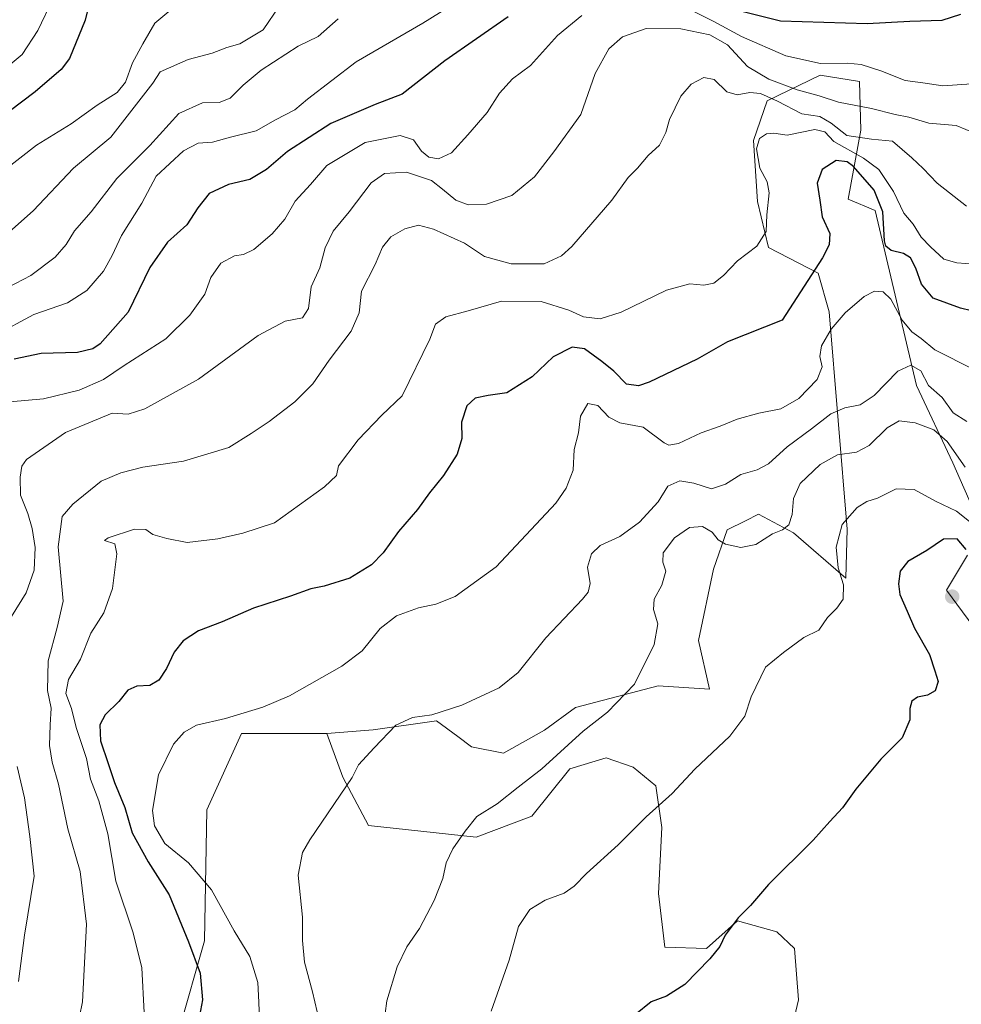
# Model space of a CAD drawing. Units: metres. Extents: x 648532 to 651997, y 4723086 to 4725473.
# Drawn here: x 651194 to 651439, y 4723651 to 4723907 of the extents above; entities that cross this region are included whole.
import ezdxf

# ---------------------------------------------------------------- set-up
doc = ezdxf.new("R2010")
doc.units = ezdxf.units.M
doc.header["$MEASUREMENT"] = 0
for name, color, linetype, lineweight in [('Arbolado forestal CxS', 92, 'Continuous', 0), ('Carátula', 7, 'Continuous', 5), ('Curva de nivel maestra', 36, 'Continuous', 30), ('Curva de nivel normal', 36, 'Continuous', 0), ('Pastizal CxS', 92, 'Continuous', 0), ('Punto de cota en terreno', 7, 'Continuous', 0)]:
    doc.layers.add(name, color=color, linetype=linetype, lineweight=lineweight)

# ---------------------------------------------------------------- blocks, each defined once
blk = doc.blocks.new('*U173')
at = {"layer": 'Curva de nivel normal', "color": 36, "linetype": 'Continuous', "lineweight": 0}
blk.add_polyline3d([(651273.47, 4723641.15, 1210), (651270.44, 4723654.17, 1210), (651268.33, 4723661.84, 1210), (651267.79, 4723667.51, 1210), (651267.84, 4723673.52, 1210), (651266.72, 4723684.52, 1210), (651267.82, 4723690.34, 1210), (651269.7, 4723693.66, 1210), (651280.68, 4723709.85, 1210), (651282.4, 4723713.17, 1210), (651286.4, 4723717.55, 1210), (651292.08, 4723723.43, 1210), (651296.38, 4723725.46, 1210), (651301.4, 4723726.19, 1210), (651309.2, 4723728.68, 1210), (651318.9, 4723733.15, 1210), (651323.88, 4723737.16, 1210), (651331.1, 4723746.18, 1210), (651340.57, 4723756.18, 1210), (651342.08, 4723758.04, 1210), (651342.6, 4723760.33, 1210), (651341.86, 4723764.5, 1210), (651342.92, 4723768.02, 1210), (651345.21, 4723770.17, 1210), (651350.27, 4723772.5, 1210), (651355.44, 4723776.25, 1210), (651360.24, 4723781.56, 1210), (651362.78, 4723785.58, 1210), (651365.88, 4723786.97, 1210), (651369.53, 4723786.33, 1210), (651374.1, 4723784.94, 1210), (651377.74, 4723786.12, 1210), (651381.77, 4723788.63, 1210), (651385.99, 4723789.82, 1210), (651388.96, 4723791.43, 1210), (651393.8, 4723795.78, 1210), (651400.13, 4723800.5, 1210), (651405.15, 4723804.37, 1210), (651408.76, 4723805.99, 1210), (651412.78, 4723806.73, 1210), (651416.42, 4723809.17, 1210), (651422.58, 4723815.49, 1210), (651425.93, 4723817, 1210), (651428.53, 4723815.6, 1210), (651430.51, 4723811.78, 1210), (651434.08, 4723808.6, 1210), (651436.95, 4723804.68, 1210), (651440.46, 4723802.42, 1210)], dxfattribs=at)
blk = doc.blocks.new('*U176')
at = {"layer": 'Curva de nivel normal', "color": 36, "linetype": 'Continuous', "lineweight": 0}
blk.add_polyline3d([(651442.02, 4723775.74, 1220), (651437.77, 4723779.07, 1220), (651432.37, 4723781.66, 1220), (651426.79, 4723784.75, 1220), (651422.16, 4723784.92, 1220), (651417.27, 4723782.47, 1220), (651414.5, 4723781.64, 1220), (651411.96, 4723780.02, 1220), (651408.08, 4723775.61, 1220), (651406.54, 4723769.76, 1220), (651407.05, 4723764.39, 1220), (651408.42, 4723759.91, 1220), (651408.36, 4723756.18, 1220), (651406.74, 4723753.85, 1220), (651404.25, 4723751.47, 1220), (651402.05, 4723748.19, 1220), (651398.15, 4723746.28, 1220), (651392.82, 4723742.38, 1220), (651388.12, 4723738.52, 1220), (651384.46, 4723730.85, 1220), (651382.75, 4723725.81, 1220), (651378.89, 4723720.58, 1220), (651369.81, 4723712.02, 1220), (651363.93, 4723705.74, 1220), (651357.13, 4723699.66, 1220), (651349.84, 4723692.4, 1220), (651341.67, 4723684.94, 1220), (651338.43, 4723681.66, 1220), (651335.79, 4723679.83, 1220), (651330.85, 4723677.96, 1220), (651326.88, 4723675.54, 1220), (651323.96, 4723671.15, 1220), (651321.5, 4723662.4, 1220), (651316.87, 4723649.14, 1220)], dxfattribs=at)
blk = doc.blocks.new('*U177')
at = {"layer": 'Curva de nivel normal', "color": 36, "linetype": 'Continuous', "lineweight": 0}
blk.add_polyline3d([(651440.45, 4723858.36, 1190), (651432.77, 4723864.32, 1190), (651429.13, 4723868.2, 1190), (651426.22, 4723870.95, 1190), (651421.19, 4723875.25, 1190), (651415.7, 4723875.76, 1190), (651409.34, 4723876.74, 1190), (651405.23, 4723879.96, 1190), (651402.27, 4723881.67, 1190), (651397.61, 4723882.34, 1190), (651391.24, 4723885.64, 1190), (651386.84, 4723887.65, 1190), (651384.13, 4723887.94, 1190), (651380.79, 4723887.32, 1190), (651378.13, 4723888.11, 1190), (651374.79, 4723891.33, 1190), (651372.13, 4723891.78, 1190), (651368.8, 4723890.09, 1190), (651366.19, 4723886.93, 1190), (651363.22, 4723880.94, 1190), (651362.24, 4723877.55, 1190), (651360.59, 4723874.19, 1190), (651357.64, 4723871.53, 1190), (651354.93, 4723868.26, 1190), (651352.48, 4723865.81, 1190), (651348.23, 4723859.9, 1190), (651337.8, 4723847.92, 1190), (651335.09, 4723845.42, 1190), (651330.61, 4723843.35, 1190), (651322.09, 4723843.34, 1190), (651315.12, 4723845.28, 1190), (651309.95, 4723848.74, 1190), (651301.88, 4723852.38, 1190), (651297.98, 4723853.4, 1190), (651294.42, 4723852.52, 1190), (651290.78, 4723850.41, 1190), (651288.6, 4723847.72, 1190), (651286.67, 4723843.22, 1190), (651283.18, 4723836.27, 1190), (651282.54, 4723830.65, 1190), (651280.46, 4723825.92, 1190), (651274.78, 4723818.36, 1190), (651270.52, 4723812.18, 1190), (651265.81, 4723807.47, 1190), (651259.12, 4723802.42, 1190), (651254.43, 4723799.32, 1190), (651248.69, 4723795.66, 1190), (651236.9, 4723792.06, 1190), (651226.34, 4723790.52, 1190), (651220.59, 4723789.06, 1190), (651215.5, 4723786.91, 1190), (651208.11, 4723780.91, 1190), (651205.29, 4723777.68, 1190), (651204.33, 4723769.85, 1190), (651205.58, 4723755.68, 1190), (651203.99, 4723748.85, 1190), (651201.72, 4723740.18, 1190), (651201.5, 4723732.52, 1190), (651202.48, 4723727.85, 1190), (651202.17, 4723723.52, 1190), (651202.02, 4723718.19, 1190), (651202.7, 4723713.85, 1190), (651204.37, 4723708.1, 1190), (651206.78, 4723696.49, 1190), (651209.98, 4723685.47, 1190), (651211.67, 4723671.76, 1190), (651210.59, 4723651.55, 1190), (651207.53, 4723636.28, 1190)], dxfattribs=at)
blk = doc.blocks.new('*U179')
at = {"layer": 'Curva de nivel normal', "color": 36, "linetype": 'Continuous', "lineweight": 0}
blk.add_polyline3d([(651277.05, 4723907.08, 1165), (651271.86, 4723902.46, 1165), (651266.72, 4723899.97, 1165), (651257.08, 4723893.71, 1165), (651252.39, 4723889.86, 1165), (651248.99, 4723886.41, 1165), (651246.13, 4723885.35, 1165), (651241.8, 4723885.19, 1165), (651235.68, 4723882.47, 1165), (651228.12, 4723874.17, 1165), (651219.53, 4723865.52, 1165), (651212.88, 4723856.86, 1165), (651208.5, 4723851.92, 1165), (651206.38, 4723848.42, 1165), (651203.54, 4723845.13, 1165), (651197.16, 4723840.38, 1165), (651189.21, 4723836.19, 1165)], dxfattribs=at)
blk = doc.blocks.new('*U187')
at = {"layer": 'Curva de nivel normal', "color": 36, "linetype": 'Continuous', "lineweight": 0}
for points in [[(651442.76, 4723877.29, 1185), (651437.74, 4723879.32, 1185), (651430.66, 4723879.94, 1185), (651425.42, 4723881.47, 1185), (651421.88, 4723882.18, 1185), (651415.72, 4723883.73, 1185), (651407.16, 4723885.42, 1185), (651402.13, 4723887.03, 1185), (651396.43, 4723888.65, 1185), (651389.06, 4723891.37, 1185), (651383.45, 4723894.7, 1185), (651378.26, 4723900.31, 1185), (651373.7, 4723902.94, 1185), (651366.13, 4723904.49, 1185), (651357.13, 4723904.51, 1185), (651351, 4723902.38, 1185), (651347.47, 4723899.28, 1185), (651343.89, 4723892.86, 1185), (651340.14, 4723882.19, 1185), (651333.1, 4723872.53, 1185), (651328.09, 4723865.98, 1185), (651322.25, 4723861.12, 1185), (651315.6, 4723858.9, 1185), (651310.83, 4723858.69, 1185), (651307.7, 4723859.89, 1185), (651304.2, 4723862.78, 1185), (651301.33, 4723865.07, 1185), (651294.81, 4723867.19, 1185), (651289.14, 4723866.85, 1185), (651285.67, 4723864.41, 1185), (651279.97, 4723856.87, 1185), (651275.8, 4723851.86, 1185), (651273.67, 4723847.57, 1185), (651272.31, 4723842.37, 1185), (651270.05, 4723837.42, 1185), (651269.35, 4723831.8, 1185), (651267.77, 4723829.37, 1185), (651263.34, 4723828.47, 1185), (651256.26, 4723824.74, 1185), (651240.78, 4723813.36, 1185), (651226.78, 4723805.7, 1185), (651222.45, 4723804.3, 1185), (651218.32, 4723804.53, 1185), (651206.21, 4723799.52, 1185), (651196.06, 4723792.56, 1185), (651194.83, 4723790.8, 1185), (651194.45, 4723787.93, 1185), (651194.54, 4723783.28, 1185), (651196.38, 4723778.45, 1185), (651197.54, 4723774.6, 1185), (651198.28, 4723769.68, 1185), (651198.03, 4723763.78, 1185), (651195.96, 4723757.86, 1185), (651192.12, 4723751.72, 1185)], [(651193.65, 4723712.72, 1185), (651195.5, 4723704.56, 1185), (651196.91, 4723694.53, 1185), (651198.02, 4723684.21, 1185), (651195.5, 4723668.84, 1185), (651193.95, 4723656.87, 1185)]]:
    blk.add_polyline3d(points, dxfattribs=at)
blk = doc.blocks.new('*U192')
at = {"layer": 'Curva de nivel normal', "color": 36, "linetype": 'Continuous', "lineweight": 0}
blk.add_polyline3d([(651312.79, 4723914.52, 1170), (651299.12, 4723905.93, 1170), (651281.79, 4723895.85, 1170), (651269.12, 4723886.19, 1170), (651265.78, 4723883.4, 1170), (651260.78, 4723880.77, 1170), (651255.78, 4723877.97, 1170), (651249.12, 4723876.29, 1170), (651244.45, 4723874.99, 1170), (651240.72, 4723874.74, 1170), (651236.85, 4723872.72, 1170), (651229.8, 4723866.19, 1170), (651226.03, 4723859.19, 1170), (651220.72, 4723850.77, 1170), (651218.36, 4723845.51, 1170), (651216.06, 4723841.44, 1170), (651211.72, 4723836.45, 1170), (651206.7, 4723833.28, 1170), (651197.97, 4723830.25, 1170), (651187.92, 4723824.82, 1170)], dxfattribs=at)
blk = doc.blocks.new('*U195')
at = {"layer": 'Curva de nivel normal', "color": 36, "linetype": 'Continuous', "lineweight": 0}
blk.add_polyline3d([(651442.34, 4723815.9, 1205), (651432.18, 4723821.04, 1205), (651428.62, 4723824, 1205), (651426.2, 4723825.69, 1205), (651423.71, 4723828.7, 1205), (651420.77, 4723834.18, 1205), (651418.74, 4723836.14, 1205), (651416.53, 4723836.28, 1205), (651413.79, 4723834.88, 1205), (651408.91, 4723830.68, 1205), (651405.24, 4723826.41, 1205), (651402.71, 4723822.11, 1205), (651402.26, 4723819.32, 1205), (651402.87, 4723816.59, 1205), (651401.63, 4723813.3, 1205), (651396.81, 4723808.42, 1205), (651392.13, 4723805.65, 1205), (651386.46, 4723804.6, 1205), (651380.79, 4723803, 1205), (651376.37, 4723801.16, 1205), (651371.46, 4723799.42, 1205), (651365.52, 4723796.66, 1205), (651363.05, 4723796.21, 1205), (651361.84, 4723796.84, 1205), (651356.33, 4723800.9, 1205), (651350.26, 4723802.07, 1205), (651347.4, 4723803.54, 1205), (651344.58, 4723806.59, 1205), (651342.01, 4723807.08, 1205), (651340.05, 4723803.78, 1205), (651339.56, 4723799.44, 1205), (651338.39, 4723795.11, 1205), (651338.13, 4723789.77, 1205), (651336.37, 4723785.06, 1205), (651333.62, 4723781.2, 1205), (651318.16, 4723764.63, 1205), (651307.45, 4723756.9, 1205), (651302.45, 4723754.92, 1205), (651297.98, 4723753.98, 1205), (651292.24, 4723751.86, 1205), (651288.02, 4723748.6, 1205), (651283.3, 4723742.78, 1205), (651278, 4723738.83, 1205), (651264.45, 4723731.11, 1205), (651257.48, 4723728.12, 1205), (651247.76, 4723725.22, 1205), (651240.22, 4723723.5, 1205), (651237.02, 4723721.66, 1205), (651234.24, 4723718.56, 1205), (651230.34, 4723710.55, 1205), (651228.83, 4723701.32, 1205), (651229.36, 4723697.34, 1205), (651232.05, 4723692.68, 1205), (651238.16, 4723687.66, 1205), (651244.15, 4723680.65, 1205), (651250.03, 4723670.03, 1205), (651254.12, 4723663.31, 1205), (651256.23, 4723656.62, 1205), (651256.45, 4723651.5, 1205), (651256.65, 4723646.71, 1205)], dxfattribs=at)
blk = doc.blocks.new('*U197')
at = {"layer": 'Curva de nivel normal', "color": 36, "linetype": 'Continuous', "lineweight": 0}
blk.add_polyline3d([(651442.58, 4723843.3, 1195), (651437.88, 4723843.6, 1195), (651434.54, 4723844.61, 1195), (651431.08, 4723847.81, 1195), (651428.61, 4723850.34, 1195), (651426.59, 4723853.66, 1195), (651424.15, 4723856.55, 1195), (651421.45, 4723862.14, 1195), (651417.58, 4723867.94, 1195), (651413.68, 4723870.83, 1195), (651405.95, 4723875.16, 1195), (651403.55, 4723877.67, 1195), (651400.99, 4723878.26, 1195), (651393.76, 4723876.83, 1195), (651390.31, 4723877.32, 1195), (651388.42, 4723877.16, 1195), (651386.64, 4723875.93, 1195), (651385.83, 4723873.23, 1195), (651386.65, 4723868.28, 1195), (651388.63, 4723864.72, 1195), (651389.12, 4723861.86, 1195), (651388.48, 4723856.16, 1195), (651388.33, 4723851.81, 1195), (651385.88, 4723847.94, 1195), (651380.9, 4723844.17, 1195), (651377.24, 4723840.32, 1195), (651374.74, 4723838.32, 1195), (651372.17, 4723837.8, 1195), (651368.46, 4723838.14, 1195), (651362.46, 4723836.56, 1195), (651350.63, 4723830.81, 1195), (651345.15, 4723829.07, 1195), (651340.84, 4723829.57, 1195), (651337, 4723831.32, 1195), (651329.89, 4723833.62, 1195), (651319.51, 4723833.72, 1195), (651310.87, 4723831.17, 1195), (651305.04, 4723829.58, 1195), (651302.38, 4723827.74, 1195), (651300.88, 4723823.81, 1195), (651293.68, 4723809.09, 1195), (651288.43, 4723804.08, 1195), (651282.3, 4723797.61, 1195), (651277.2, 4723790.91, 1195), (651276.62, 4723788.38, 1195), (651273.54, 4723785.38, 1195), (651260.52, 4723776.09, 1195), (651252.31, 4723773.36, 1195), (651245.83, 4723771.93, 1195), (651237.82, 4723770.95, 1195), (651232.54, 4723772.02, 1195), (651228.9, 4723773.03, 1195), (651227.11, 4723774.34, 1195), (651224.17, 4723774.42, 1195), (651217.26, 4723772.14, 1195), (651216.3, 4723771.47, 1195), (651219.03, 4723770.62, 1195), (651219.56, 4723768.02, 1195), (651218.41, 4723758.98, 1195), (651216.13, 4723752.7, 1195), (651212.76, 4723747.36, 1195), (651210.11, 4723740.58, 1195), (651207.01, 4723735.33, 1195), (651206.31, 4723731.71, 1195), (651207.78, 4723727.84, 1195), (651209, 4723722.82, 1195), (651211.62, 4723714.8, 1195), (651212.68, 4723709.44, 1195), (651214.87, 4723703.76, 1195), (651217.21, 4723695.19, 1195), (651219.3, 4723682.96, 1195), (651223.81, 4723669.47, 1195), (651226.04, 4723660.38, 1195), (651226.62, 4723648.8, 1195)], dxfattribs=at)
blk = doc.blocks.new('*U203')
at = {"layer": 'Curva de nivel normal', "color": 36, "linetype": 'Continuous', "lineweight": 0}
blk.add_polyline3d([(651440.07, 4723790.56, 1215), (651435.35, 4723797.24, 1215), (651431.96, 4723800.26, 1215), (651427.11, 4723802.06, 1215), (651422.87, 4723802.54, 1215), (651419.79, 4723800.78, 1215), (651415.13, 4723796.12, 1215), (651411.79, 4723794.41, 1215), (651406.85, 4723793.7, 1215), (651402.34, 4723791.21, 1215), (651397.2, 4723786.32, 1215), (651395.45, 4723782.42, 1215), (651395.08, 4723778.24, 1215), (651394.27, 4723775.52, 1215), (651392.56, 4723774.2, 1215), (651389.96, 4723773.23, 1215), (651385.61, 4723770.44, 1215), (651381.73, 4723769.65, 1215), (651377.76, 4723770.48, 1215), (651375.89, 4723771.6, 1215), (651374.33, 4723773.67, 1215), (651371.79, 4723775.09, 1215), (651368.37, 4723774.87, 1215), (651364.53, 4723772.18, 1215), (651361.54, 4723768.29, 1215), (651361.48, 4723765.85, 1215), (651362.28, 4723763.52, 1215), (651361.2, 4723759.85, 1215), (651359.25, 4723756.18, 1215), (651359.07, 4723753.52, 1215), (651360.14, 4723749.85, 1215), (651359.25, 4723744.42, 1215), (651354.07, 4723734.13, 1215), (651347.13, 4723726.82, 1215), (651340.79, 4723721.93, 1215), (651330.06, 4723712.11, 1215), (651323.85, 4723707.38, 1215), (651318.38, 4723703.05, 1215), (651313.09, 4723699.7, 1215), (651310.11, 4723695.91, 1215), (651306.86, 4723691.36, 1215), (651305.13, 4723687.72, 1215), (651304.3, 4723683.61, 1215), (651302.06, 4723677.88, 1215), (651298.18, 4723670.6, 1215), (651294.92, 4723665.84, 1215), (651292.41, 4723660.65, 1215), (651289.76, 4723651.79, 1215), (651288.86, 4723645.25, 1215)], dxfattribs=at)
blk = doc.blocks.new('*U211')
at = {"layer": 'Curva de nivel normal', "color": 36, "linetype": 'Continuous', "lineweight": 0}
for points in [[(651445.47, 4723890.4, 1180), (651434.26, 4723889.65, 1180), (651429.07, 4723890.39, 1180), (651424.49, 4723891, 1180), (651418.1, 4723893.52, 1180), (651412.99, 4723895.16, 1180), (651409.36, 4723895.55, 1180), (651402.44, 4723895.49, 1180), (651393.46, 4723897.45, 1180), (651381.89, 4723902.43, 1180), (651374.77, 4723906.34, 1180), (651367.98, 4723909.72, 1180)], [(651340.46, 4723907.96, 1180), (651334.13, 4723902.77, 1180), (651327.09, 4723894.97, 1180), (651322.37, 4723891.47, 1180), (651318.98, 4723887.7, 1180), (651315.85, 4723882.72, 1180), (651310.78, 4723876.9, 1180), (651306.55, 4723872.2, 1180), (651303.18, 4723870.71, 1180), (651300.62, 4723871.07, 1180), (651298.77, 4723872.69, 1180), (651296.69, 4723875.62, 1180), (651293.16, 4723876.7, 1180), (651284.12, 4723874.95, 1180), (651274.1, 4723868.97, 1180), (651269.87, 4723863.96, 1180), (651265.94, 4723859.67, 1180), (651263.18, 4723855.02, 1180), (651259.92, 4723851.16, 1180), (651255.12, 4723847.14, 1180), (651252.45, 4723845.8, 1180), (651250.11, 4723845.49, 1180), (651246.62, 4723843.53, 1180), (651243.95, 4723839.86, 1180), (651242.4, 4723835.53, 1180), (651238.56, 4723830.07, 1180), (651232.28, 4723823.86, 1180), (651221.42, 4723816.97, 1180), (651216.12, 4723813.29, 1180), (651209.78, 4723810.56, 1180), (651200.45, 4723808.32, 1180), (651191.73, 4723807.55, 1180)]]:
    blk.add_polyline3d(points, dxfattribs=at)
blk = doc.blocks.new('*U216')
at = {"layer": 'Curva de nivel maestra', "color": 36, "linetype": 'Continuous', "lineweight": 30}
for points in [[(651438.83, 4723908.19, 1175), (651433.96, 4723906.66, 1175), (651425.71, 4723906.37, 1175), (651414.58, 4723905.73, 1175), (651392.08, 4723906.49, 1175), (651379.95, 4723909.52, 1175)], [(651321.29, 4723907.58, 1175), (651304.82, 4723896.17, 1175), (651293.71, 4723887.48, 1175), (651286.73, 4723884.77, 1175), (651275.14, 4723879.89, 1175), (651263.88, 4723872.6, 1175), (651258.45, 4723867.88, 1175), (651254.12, 4723865.31, 1175), (651248.56, 4723864.02, 1175), (651243.55, 4723861.64, 1175), (651240.56, 4723857.96, 1175), (651237.78, 4723853.54, 1175), (651232.75, 4723849.02, 1175), (651228.09, 4723842.42, 1175), (651222.49, 4723830.8, 1175), (651215.24, 4723822.62, 1175), (651213.34, 4723821.33, 1175), (651209.29, 4723820.3, 1175), (651199.86, 4723820.1, 1175), (651192.88, 4723818.57, 1175)]]:
    blk.add_polyline3d(points, dxfattribs=at)
blk = doc.blocks.new('*U218')
at = {"layer": 'Curva de nivel maestra', "color": 36, "linetype": 'Continuous', "lineweight": 30}
blk.add_polyline3d([(651440.36, 4723769.16, 1225), (651438.02, 4723771.87, 1225), (651434.46, 4723771.8, 1225), (651430.11, 4723768.88, 1225), (651425.13, 4723766, 1225), (651423.13, 4723763.52, 1225), (651422.71, 4723760.21, 1225), (651423.09, 4723757.45, 1225), (651425.01, 4723753.07, 1225), (651426.92, 4723748.64, 1225), (651430.8, 4723741.85, 1225), (651432.21, 4723737.6, 1225), (651433.05, 4723734.82, 1225), (651432.29, 4723732.4, 1225), (651430.29, 4723731.27, 1225), (651427.7, 4723730.72, 1225), (651426.18, 4723729.68, 1225), (651425.66, 4723727.77, 1225), (651425.64, 4723724.89, 1225), (651423.71, 4723720.16, 1225), (651418.17, 4723714.65, 1225), (651411.63, 4723706.82, 1225), (651408.17, 4723702.02, 1225), (651404.9, 4723698.39, 1225), (651400.54, 4723693.59, 1225), (651388.9, 4723682.07, 1225), (651384.25, 4723676.63, 1225), (651381.05, 4723673.38, 1225), (651377.66, 4723668.91, 1225), (651376.32, 4723665.94, 1225), (651373.66, 4723662.69, 1225), (651367.18, 4723656.06, 1225), (651362.46, 4723653.02, 1225), (651358.46, 4723651.56, 1225), (651354.36, 4723648.23, 1225)], dxfattribs=at)
blk = doc.blocks.new('*U226')
at = {"layer": 'Curva de nivel maestra', "color": 36, "linetype": 'Continuous', "lineweight": 30}
blk.add_polyline3d([(651447.47, 4723829.8, 1200), (651438.87, 4723831.85, 1200), (651431.75, 4723834.47, 1200), (651428.68, 4723838.08, 1200), (651427.21, 4723842.28, 1200), (651425.82, 4723844.93, 1200), (651424.02, 4723846.07, 1200), (651420.85, 4723846.86, 1200), (651419.46, 4723847.95, 1200), (651419.12, 4723849.35, 1200), (651418.7, 4723856.86, 1200), (651416.37, 4723862.53, 1200), (651411.06, 4723868.71, 1200), (651409.39, 4723869.86, 1200), (651406.5, 4723870.27, 1200), (651402.9, 4723867.9, 1200), (651401.58, 4723864.33, 1200), (651402.26, 4723859.96, 1200), (651402.92, 4723855.64, 1200), (651404.9, 4723851.3, 1200), (651404.68, 4723848.36, 1200), (651402.96, 4723844.94, 1200), (651392.46, 4723828.72, 1200), (651378.29, 4723823.09, 1200), (651370.36, 4723818.64, 1200), (651357.96, 4723812.62, 1200), (651355.17, 4723811.71, 1200), (651352.03, 4723812.1, 1200), (651348.78, 4723815.51, 1200), (651345.58, 4723817.98, 1200), (651341.13, 4723821.25, 1200), (651337.88, 4723821.76, 1200), (651332.96, 4723819.25, 1200), (651327.48, 4723814.05, 1200), (651320.94, 4723809.87, 1200), (651316.09, 4723809.15, 1200), (651312.7, 4723808.48, 1200), (651310.5, 4723806.45, 1200), (651309.18, 4723802.26, 1200), (651309.26, 4723798, 1200), (651307.97, 4723793.9, 1200), (651304.47, 4723788.36, 1200), (651300.85, 4723783.87, 1200), (651297.71, 4723779.52, 1200), (651292.76, 4723773.84, 1200), (651288.78, 4723768.29, 1200), (651285.78, 4723765.15, 1200), (651280.12, 4723761.72, 1200), (651273.45, 4723759.57, 1200), (651270.01, 4723758.92, 1200), (651264.69, 4723757.02, 1200), (651255.04, 4723753.88, 1200), (651246.89, 4723750.36, 1200), (651240.81, 4723747.95, 1200), (651236.78, 4723745.38, 1200), (651234.45, 4723742.46, 1200), (651232.45, 4723738.2, 1200), (651230.45, 4723735.16, 1200), (651228.11, 4723733.8, 1200), (651224.76, 4723733.62, 1200), (651222.44, 4723732.57, 1200), (651220.02, 4723729.6, 1200), (651216.5, 4723726.16, 1200), (651215.15, 4723723.52, 1200), (651215.32, 4723719.38, 1200), (651217.29, 4723713.52, 1200), (651218.91, 4723708.58, 1200), (651221.59, 4723702.07, 1200), (651223.53, 4723695.52, 1200), (651227.67, 4723687.97, 1200), (651233.12, 4723679.34, 1200), (651238.13, 4723667.19, 1200), (651241.21, 4723658.99, 1200), (651241.77, 4723652.04, 1200), (651240.8, 4723646.51, 1200)], dxfattribs=at)
blk = doc.blocks.new('5PATER')
at = {"layer": 'Carátula', "linetype": 'Continuous', "lineweight": 5}
h = blk.add_hatch(color=250, dxfattribs=at)
edge = h.paths.add_edge_path()
edge.add_ellipse((0, 0.01), major_axis=(-1.33, -1.34), ratio=0.999422, start_angle=0, end_angle=360)

msp = doc.modelspace()

# ---------------------------------------------------------------- linework, layer by layer
at = {"layer": 'Arbolado forestal CxS', "color": 92, "linetype": 'Continuous', "lineweight": 0}
for points in [[(651442.93, 4723777.87, 1218.41), (651436.85, 4723791.69, 1215.37), (651427.42, 4723811.77, 1210.93), (651416.68, 4723857.24, 1199.78), (651409.61, 4723860.23, 1202.16), (651412.95, 4723878.11, 1190.11), (651412.62, 4723890.81, 1182.69), (651402.41, 4723892.45, 1182.56), (651388.61, 4723885.73, 1191.98), (651385.07, 4723875.47, 1195.04), (651386.12, 4723859.61, 1194.96), (651388.98, 4723847.61, 1196.64), (651401.87, 4723840.96, 1201.58), (651404.68, 4723830.87, 1204.93), (651409.35, 4723774.44, 1222.13), (651409.05, 4723761.72, 1222.02), (651395.4, 4723773.43, 1216.89), (651386.37, 4723778.28, 1214.75), (651382.95, 4723776.59, 1214.73), (651378.22, 4723774.25, 1214.84), (651374.68, 4723763.99, 1216.84), (651370.72, 4723745.45, 1217.98), (651373.6, 4723732.82, 1219.3), (651360.23, 4723733.73, 1216.84), (651338.78, 4723728.08, 1214.94), (651330.68, 4723722.15, 1214.66), (651320.03, 4723716.15, 1214.15), (651311.73, 4723717.83, 1212.99), (651308.15, 4723720.5, 1212.38), (651302.66, 4723724.58, 1211.4), (651286.2, 4723722.24, 1210.78), (651274.15, 4723721.29, 1209.02), (651251.91, 4723721.33, 1206.67), (651242.91, 4723701.43, 1208.31), (651242.35, 4723667.44, 1202.79), (651228.98, 4723620.64, 1198.26)], [(651442.93, 4723777.87, 1218.41), (651436.85, 4723791.69, 1215.37), (651427.42, 4723811.77, 1210.93), (651416.68, 4723857.24, 1199.78), (651409.61, 4723860.23, 1202.16), (651412.95, 4723878.11, 1190.11), (651412.62, 4723890.81, 1182.69), (651402.41, 4723892.45, 1182.56), (651388.61, 4723885.73, 1191.98), (651385.07, 4723875.47, 1195.04), (651386.12, 4723859.61, 1194.96), (651388.98, 4723847.61, 1196.64), (651401.87, 4723840.96, 1201.58), (651404.68, 4723830.87, 1204.93), (651409.35, 4723774.44, 1222.13), (651409.05, 4723761.72, 1222.02), (651395.4, 4723773.43, 1216.89), (651386.37, 4723778.28, 1214.75), (651382.95, 4723776.59, 1214.73), (651378.22, 4723774.25, 1214.84), (651374.68, 4723763.99, 1216.84), (651370.72, 4723745.45, 1217.98), (651373.6, 4723732.82, 1219.3), (651360.23, 4723733.73, 1216.84), (651338.78, 4723728.08, 1214.94), (651330.68, 4723722.15, 1214.66), (651320.03, 4723716.15, 1214.15), (651311.73, 4723717.83, 1212.99), (651308.15, 4723720.5, 1212.38), (651302.66, 4723724.58, 1211.4), (651286.2, 4723722.24, 1210.78), (651274.15, 4723721.29, 1209.02)], [(651450.34, 4723738.03, 1221.94), (651435.18, 4723758.6, 1228.8), (651440.66, 4723767.64, 1225.34)], [(651450.34, 4723738.03, 1221.94), (651435.18, 4723758.6, 1228.8), (651440.66, 4723767.64, 1225.34)], [(651274.15, 4723721.29, 1209.02), (651251.91, 4723721.33, 1206.67), (651242.91, 4723701.43, 1208.31), (651242.35, 4723667.44, 1202.79), (651228.98, 4723620.64, 1198.26), (651199.45, 4723623.99, 1191.71), (651181.06, 4723612.29, 1190.38), (651198.33, 4723576.63, 1201.21), (651178.28, 4723546.54, 1201.76), (651205.72, 4723522.48, 1209.43), (651208.1, 4723480.6, 1215.91), (651203.09, 4723418.39, 1226.09)], [(651274.15, 4723721.29, 1209.02), (651251.91, 4723721.33, 1206.67), (651242.91, 4723701.43, 1208.31), (651242.35, 4723667.44, 1202.79), (651228.98, 4723620.64, 1198.26), (651199.45, 4723623.99, 1191.71), (651181.06, 4723612.29, 1190.38), (651198.33, 4723576.63, 1201.21), (651178.28, 4723546.54, 1201.76), (651205.72, 4723522.48, 1209.43), (651208.1, 4723480.6, 1215.91), (651203.09, 4723418.39, 1226.09)], [(651228.98, 4723620.64, 1198.26), (651242.35, 4723667.44, 1202.79), (651242.91, 4723701.43, 1208.31), (651251.91, 4723721.33, 1206.67), (651274.15, 4723721.29, 1209.02), (651278.26, 4723709.96, 1210.5), (651284.95, 4723697.43, 1212.35), (651312.99, 4723694.35, 1216.65), (651327.46, 4723699.82, 1217.21), (651337.3, 4723712.16, 1216.98), (651346.75, 4723714.95, 1217.47), (651353.8, 4723712.59, 1218.66), (651359.65, 4723707.67, 1220.39), (651361.21, 4723696.9, 1221.91), (651360.39, 4723679.72, 1223.16), (651362.03, 4723665.79, 1224.51), (651372.84, 4723665.44, 1225.37), (651380.91, 4723672.64, 1225.72), (651391.15, 4723669.74, 1227), (651395.72, 4723665.41, 1227.73), (651396.71, 4723652.09, 1228.13), (651393.85, 4723639.94, 1228.64)], [(651393.85, 4723639.94, 1228.64), (651396.71, 4723652.09, 1228.13), (651395.72, 4723665.41, 1227.73), (651391.15, 4723669.74, 1227), (651380.91, 4723672.64, 1225.72), (651372.84, 4723665.44, 1225.37), (651362.03, 4723665.79, 1224.51), (651360.39, 4723679.72, 1223.16), (651361.21, 4723696.9, 1221.91), (651359.65, 4723707.67, 1220.39), (651353.8, 4723712.59, 1218.66), (651346.75, 4723714.95, 1217.47), (651337.3, 4723712.16, 1216.98), (651327.46, 4723699.82, 1217.21), (651312.99, 4723694.35, 1216.65), (651284.95, 4723697.43, 1212.35), (651278.26, 4723709.96, 1210.5), (651274.15, 4723721.29, 1209.02)]]:
    msp.add_polyline3d(points, dxfattribs=at)
at = {"layer": 'Curva de nivel maestra', "color": 36, "linetype": 'Continuous', "lineweight": 30}
msp.add_polyline3d([(651213.95, 4723917.36, 1150), (651211.32, 4723906.71, 1150), (651207.28, 4723896.75, 1150), (651205.07, 4723893.86, 1150), (651198.31, 4723888.09, 1150), (651181.52, 4723875.42, 1150)], dxfattribs=at)
at = {"layer": 'Curva de nivel normal', "color": 36, "linetype": 'Continuous', "lineweight": 0}
for points in [[(651261.81, 4723910.45, 1160), (651257.62, 4723904.2, 1160), (651251.5, 4723900.57, 1160), (651248.12, 4723899.59, 1160), (651244.35, 4723898.11, 1160), (651238.06, 4723896.52, 1160), (651230.83, 4723893.28, 1160), (651228.89, 4723890.3, 1160), (651217.94, 4723876.29, 1160), (651208.32, 4723868.28, 1160), (651197.83, 4723857.2, 1160), (651185.44, 4723846.26, 1160)], [(651237.62, 4723912.83, 1155), (651229.45, 4723905.93, 1155), (651226.28, 4723900.55, 1155), (651223.64, 4723895.63, 1155), (651221.76, 4723890.59, 1155), (651219.65, 4723887.94, 1155), (651214.45, 4723884.61, 1155), (651207.66, 4723879.78, 1155), (651198.62, 4723874.25, 1155), (651189.99, 4723867.48, 1155)], [(651202.91, 4723912.28, 1145), (651198.97, 4723904.07, 1145), (651194.91, 4723897.83, 1145), (651190.78, 4723894.35, 1145)]]:
    msp.add_polyline3d(points, dxfattribs=at)
at = {"layer": 'Pastizal CxS', "color": 92, "linetype": 'Continuous', "lineweight": 0}
for points in [[(651393.85, 4723639.94, 1228.64), (651396.71, 4723652.09, 1228.13), (651395.72, 4723665.41, 1227.73), (651391.15, 4723669.74, 1227), (651380.91, 4723672.64, 1225.72), (651372.84, 4723665.44, 1225.37), (651362.03, 4723665.79, 1224.51), (651360.39, 4723679.72, 1223.16), (651361.21, 4723696.9, 1221.91), (651359.65, 4723707.67, 1220.39), (651353.8, 4723712.59, 1218.66), (651346.75, 4723714.95, 1217.47), (651337.3, 4723712.16, 1216.98), (651327.46, 4723699.82, 1217.21), (651312.99, 4723694.35, 1216.65), (651284.95, 4723697.43, 1212.35), (651278.26, 4723709.96, 1210.5), (651274.15, 4723721.29, 1209.02), (651286.2, 4723722.24, 1210.78), (651302.66, 4723724.58, 1211.4), (651308.15, 4723720.5, 1212.38), (651311.73, 4723717.83, 1212.99), (651320.03, 4723716.15, 1214.15), (651330.68, 4723722.15, 1214.66), (651338.78, 4723728.08, 1214.94), (651360.23, 4723733.73, 1216.84), (651373.6, 4723732.82, 1219.3), (651370.72, 4723745.45, 1217.98), (651374.68, 4723763.99, 1216.84), (651378.22, 4723774.25, 1214.84), (651382.95, 4723776.59, 1214.73), (651386.37, 4723778.28, 1214.75), (651395.4, 4723773.43, 1216.89), (651409.05, 4723761.72, 1222.02), (651409.35, 4723774.44, 1222.13), (651404.68, 4723830.87, 1204.93), (651401.87, 4723840.96, 1201.58), (651388.98, 4723847.61, 1196.64), (651386.12, 4723859.61, 1194.96), (651385.07, 4723875.47, 1195.04), (651388.61, 4723885.73, 1191.98), (651402.41, 4723892.45, 1182.56), (651412.62, 4723890.81, 1182.69), (651412.95, 4723878.11, 1190.11), (651409.61, 4723860.23, 1202.16), (651416.68, 4723857.24, 1199.78), (651427.42, 4723811.77, 1210.93), (651436.85, 4723791.69, 1215.37), (651442.93, 4723777.87, 1218.41)], [(651442.93, 4723777.87, 1218.41), (651436.85, 4723791.69, 1215.37), (651427.42, 4723811.77, 1210.93), (651416.68, 4723857.24, 1199.78), (651409.61, 4723860.23, 1202.16), (651412.95, 4723878.11, 1190.11), (651412.62, 4723890.81, 1182.69), (651402.41, 4723892.45, 1182.56), (651388.61, 4723885.73, 1191.98), (651385.07, 4723875.47, 1195.04), (651386.12, 4723859.61, 1194.96), (651388.98, 4723847.61, 1196.64), (651401.87, 4723840.96, 1201.58), (651404.68, 4723830.87, 1204.93), (651409.35, 4723774.44, 1222.13), (651409.05, 4723761.72, 1222.02), (651395.4, 4723773.43, 1216.89), (651386.37, 4723778.28, 1214.75), (651382.95, 4723776.59, 1214.73), (651378.22, 4723774.25, 1214.84), (651374.68, 4723763.99, 1216.84), (651370.72, 4723745.45, 1217.98), (651373.6, 4723732.82, 1219.3), (651360.23, 4723733.73, 1216.84), (651338.78, 4723728.08, 1214.94), (651330.68, 4723722.15, 1214.66), (651320.03, 4723716.15, 1214.15), (651311.73, 4723717.83, 1212.99), (651308.15, 4723720.5, 1212.38), (651302.66, 4723724.58, 1211.4), (651286.2, 4723722.24, 1210.78), (651274.15, 4723721.29, 1209.02)], [(651440.66, 4723767.64, 1225.34), (651435.18, 4723758.6, 1228.8), (651450.34, 4723738.03, 1221.94)], [(651450.34, 4723738.03, 1221.94), (651435.18, 4723758.6, 1228.8), (651440.66, 4723767.64, 1225.34)], [(651393.85, 4723639.94, 1228.64), (651396.71, 4723652.09, 1228.13), (651395.72, 4723665.41, 1227.73), (651391.15, 4723669.74, 1227), (651380.91, 4723672.64, 1225.72), (651372.84, 4723665.44, 1225.37), (651362.03, 4723665.79, 1224.51), (651360.39, 4723679.72, 1223.16), (651361.21, 4723696.9, 1221.91), (651359.65, 4723707.67, 1220.39), (651353.8, 4723712.59, 1218.66), (651346.75, 4723714.95, 1217.47), (651337.3, 4723712.16, 1216.98), (651327.46, 4723699.82, 1217.21), (651312.99, 4723694.35, 1216.65), (651284.95, 4723697.43, 1212.35), (651278.26, 4723709.96, 1210.5), (651274.15, 4723721.29, 1209.02)]]:
    msp.add_polyline3d(points, dxfattribs=at)

# ---------------------------------------------------------------- block references
at = {"layer": 'Curva de nivel maestra', "color": 36, "linetype": 'Continuous', "lineweight": 30}
for name in ['*U216', '*U226', '*U218']:
    msp.add_blockref(name, (0, 0), dxfattribs=at)
at = {"layer": 'Curva de nivel normal', "color": 36, "linetype": 'Continuous', "lineweight": 0}
for name in ['*U179', '*U192', '*U211', '*U187', '*U177', '*U197', '*U195', '*U173', '*U203', '*U176']:
    msp.add_blockref(name, (0, 0), dxfattribs=at)
at = {"layer": 'Punto de cota en terreno', "linetype": 'Continuous', "lineweight": 0}
msp.add_blockref('5PATER', (651436.69, 4723756.86, 1228.75), dxfattribs=at)

doc.saveas('drawing.dxf')
